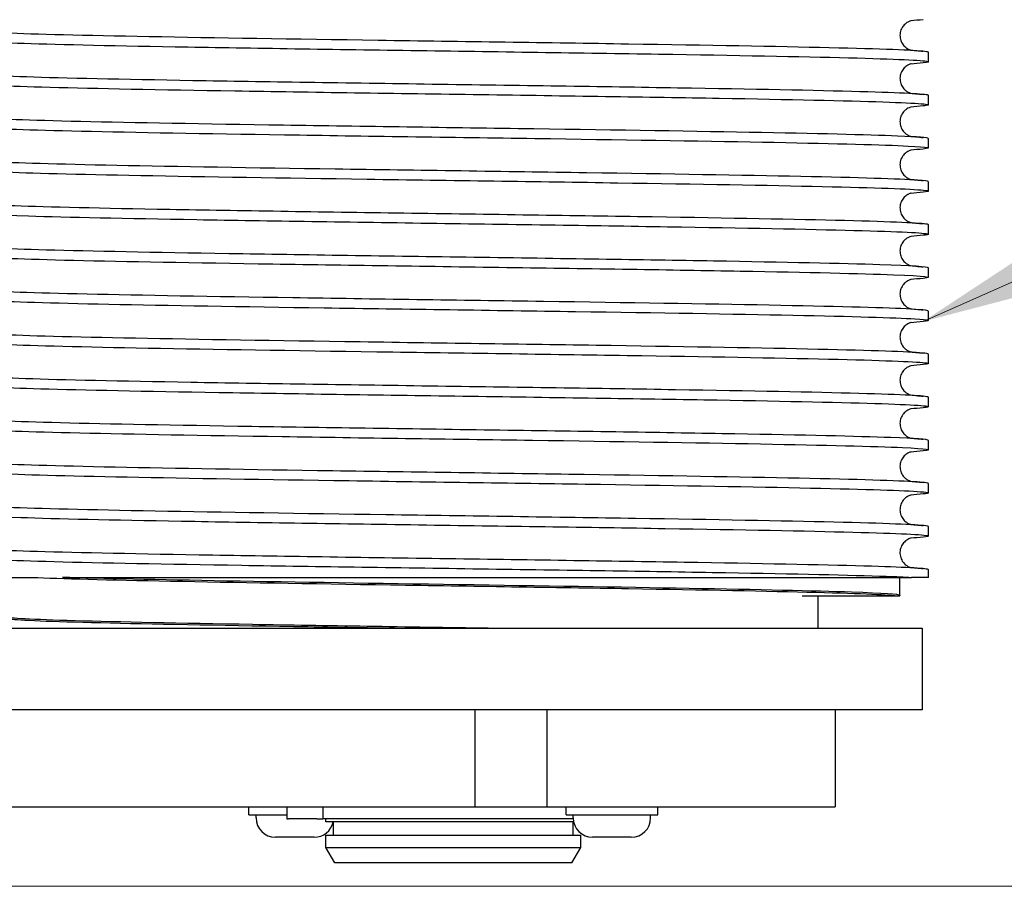
# Model space of a CAD drawing. Units: millimetres. Extents: x 171 to 2299, y 21 to 2996.
# Drawn here: x 622 to 718, y 397 to 482 of the extents above; entities that cross this region are included whole.
import ezdxf

# ---------------------------------------------------------------- set-up
doc = ezdxf.new("R2010")
doc.units = ezdxf.units.MM
doc.header["$LTSCALE"] = 11
for name, color, linetype, lineweight in [('Dimensions(Hillmar_metric)', 7, 'Continuous', 13), ('Symbols(Hillmar_metric)', 7, 'Continuous', 18), ('Visible Edges(Hillmar_metric)', 7, 'Continuous', 25)]:
    doc.layers.add(name, color=color, linetype=linetype, lineweight=lineweight)
doc.styles.add('Hillmar_metric_Dimensions', font='arial.ttf')
doc.dimstyles.new('DEFAULT-ISO-Method 1b-Hillmar_metric', dxfattribs={"dimscale": 11, "dimtxt": 2, "dimasz": 2.5, "dimexe": 1, "dimexo": 1, "dimgap": 0.25, "dimtad": 1, "dimtih": 1, "dimtoh": 1, "dimrnd": 1e-08, "dimdsep": 46, "dimtxsty": 'Hillmar_metric_Dimensions', "dimcen": 0.09, "dimdle": 8, "dimclrd": 7, "dimclre": 7, "dimclrt": 7, "dimazin": 2, "dimtfac": 0.75, "dimtmove": 0, "dimatfit": 3, "dimfxl": 1, "dimtolj": 1, "dimlwd": 9, "dimlwe": 9, "dimarcsym": 0})
doc.dimstyles.new('DEFAULT-ISO-Method 1b-Hillmar_metric$7', dxfattribs={"dimscale": 11, "dimtxt": 2, "dimasz": 2.5, "dimexe": 1, "dimexo": 1, "dimgap": 0.25, "dimtad": 1, "dimtih": 1, "dimtoh": 1, "dimrnd": 1e-08, "dimdsep": 46, "dimtxsty": 'Hillmar_metric_Dimensions', "dimcen": 0.09, "dimdle": 8, "dimclrd": 7, "dimclre": 7, "dimclrt": 7, "dimazin": 2, "dimtfac": 0.75, "dimtmove": 0, "dimatfit": 3, "dimfxl": 1, "dimtolj": 1, "dimlwd": 15, "dimlwe": 9, "dimarcsym": 0})

# ---------------------------------------------------------------- blocks, each defined once
blk = doc.blocks.new('*D25')
at = {"layer": 'Defpoints', "color": 0, "linetype": 'Continuous', "transparency": 16777216}
for p in [(639.442, 980.069), (351.033, 397.157), (874.353, 397.157)]:
    blk.add_point(p, dxfattribs=at)
at = {"layer": 'Dimensions(Hillmar_metric)', "color": 7, "linetype": 'Continuous', "lineweight": 9, "transparency": 16777216}
for p, q in [((628.442, 980.069), (340.033, 980.069)), ((351.033, 952.569), (351.033, 702.596)), ((351.033, 424.657), (351.033, 674.631)), ((863.353, 397.157), (340.033, 397.157))]:
    blk.add_line(p, q, dxfattribs=at)
at = {"layer": 'Dimensions(Hillmar_metric)', "color": 7, "linetype": 'Continuous', "transparency": 16777216}
for points in [[(346.45, 952.569), (355.616, 952.569), (351.033, 980.069)], [(346.45, 424.657), (355.616, 424.657), (351.033, 397.157)]]:
    blk.add_solid(points, dxfattribs=at)
at = {"layer": 'Dimensions(Hillmar_metric)', "color": 7, "linetype": 'Continuous', "lineweight": 13, "transparency": 16777216, "insert": (351.033, 688.613), "char_height": 22, "attachment_point": 5, "style": 'Hillmar_metric_Dimensions'}
blk.add_mtext('\\A1;800', dxfattribs=at)

msp = doc.modelspace()

# ---------------------------------------------------------------- linework, layer by layer
at = {"layer": 'Visible Edges(Hillmar_metric)'}
for p, q in [((710.9371, 478.0494), (710.9371, 478.9794)), ((710.9371, 473.8194), (710.9371, 474.7494)), ((710.9371, 469.5894), (710.9371, 470.5194)), ((710.9371, 465.3594), (710.9371, 466.2894)), ((710.9371, 461.1294), (710.9371, 462.0594)), ((710.9371, 456.8994), (710.9371, 457.8294)), ((710.9371, 452.6694), (710.9371, 453.5994)), ((710.9371, 448.4394), (710.9371, 449.3694)), ((710.9371, 444.2094), (710.9371, 445.1394)), ((710.9371, 439.9794), (710.9371, 440.9094)), ((710.9371, 435.7494), (710.9371, 436.6794)), ((710.9371, 431.5194), (710.9371, 432.4494)), ((710.9371, 427.4696), (710.9371, 428.2194)), ((708.1481, 425.6945), (708.1481, 427.4696)), ((710.9371, 427.4696), (709.2765, 427.4696)), ((698.547, 425.6446), (707.972, 425.6446)), ((700.0807, 425.6446), (700.0807, 422.4696)), ((707.972, 425.6446), (708.1471, 425.6446)), ((618.3281, 422.4696), (710.3281, 422.4696)), ((710.3281, 422.4696), (710.3281, 414.4696)), ((710.3281, 414.4696), (618.3281, 414.4696)), ((666.4494, 414.4696), (666.4494, 404.9699)), ((673.5205, 404.9699), (673.5205, 414.4696)), ((701.8048, 414.4696), (701.8048, 404.9699)), ((560.3834, 404.9699), (666.4494, 404.9699)), ((644.2718, 404.1699), (644.2718, 404.9699)), ((647.9898, 404.9699), (647.9898, 403.7699)), ((651.5116, 404.9699), (651.5116, 403.7699)), ((666.4494, 404.9699), (673.5205, 404.9699)), ((673.5205, 404.9699), (701.8048, 404.9699)), ((675.3845, 404.1699), (675.3845, 404.9699)), ((684.3845, 404.1699), (684.3845, 404.9699)), ((644.2718, 404.1699), (647.9898, 404.1699)), ((644.9718, 403.8699), (644.9718, 404.1699)), ((675.3845, 404.1699), (684.3845, 404.1699)), ((676.0845, 403.8699), (676.0845, 404.1699)), ((683.6845, 403.8699), (683.6845, 404.1699)), ((647.9898, 403.7699), (648.1542, 403.7699)), ((650.9336, 403.7699), (648.1542, 403.7699)), ((650.9336, 403.7699), (651.5116, 403.7699)), ((676.0871, 403.7699), (651.5116, 403.7699)), ((651.8281, 403.4696), (651.8281, 403.7699)), ((676.1271, 403.4696), (651.8281, 403.4696)), ((652.5781, 402.1696), (652.5781, 403.4696)), ((676.0781, 402.1696), (676.0781, 403.4696)), ((650.6718, 401.9699), (646.8718, 401.9699)), ((651.8281, 402.1696), (676.8281, 402.1696)), ((651.8281, 400.9696), (651.8281, 402.1696)), ((676.8281, 400.9696), (676.8281, 402.1696)), ((681.7845, 401.9699), (677.9845, 401.9699)), ((651.8281, 400.9696), (676.8281, 400.9696)), ((652.6942, 399.4696), (651.8281, 400.9696)), ((675.9621, 399.4696), (676.8281, 400.9696)), ((675.9621, 399.4696), (652.6942, 399.4696))]:
    msp.add_line(p, q, dxfattribs=at)
for centre, start, end in [((646.8718, 403.8699), 180, 270), ((677.9845, 403.8699), 180, 270), ((681.7845, 403.8699), 270, 0), ((650.6718, 403.8699), 270, 347.840016)]:
    msp.add_arc(centre, 1.9, start, end, dxfattribs=at)
for points in [[(710.4265, 482.1796), (710.0172, 482.1396), (709.6079, 482.0995), (709.1986, 482.0595)], [(708.9946, 479.2193), (709.4719, 479.1726), (709.9492, 479.1258), (710.4265, 479.0791)], [(710.4265, 477.9496), (710.0172, 477.9096), (709.6079, 477.8695), (709.1986, 477.8295)], [(708.9946, 474.9893), (709.4719, 474.9426), (709.9492, 474.8958), (710.4265, 474.8491)], [(710.4265, 473.7196), (710.0172, 473.6796), (709.6079, 473.6395), (709.1986, 473.5995)], [(708.9946, 470.7593), (709.4719, 470.7126), (709.9492, 470.6658), (710.4265, 470.6191)], [(710.4265, 469.4896), (710.0172, 469.4496), (709.6079, 469.4095), (709.1986, 469.3695)], [(708.9946, 466.5293), (709.4719, 466.4826), (709.9492, 466.4358), (710.4265, 466.3891)], [(710.4265, 465.2596), (710.0172, 465.2196), (709.6079, 465.1795), (709.1986, 465.1395)], [(708.9946, 462.2993), (709.4719, 462.2526), (709.9492, 462.2058), (710.4265, 462.1591)], [(710.4265, 461.0296), (710.0172, 460.9896), (709.6079, 460.9495), (709.1986, 460.9095)], [(708.9946, 458.0693), (709.4719, 458.0226), (709.9492, 457.9758), (710.4265, 457.9291)], [(710.4265, 456.7996), (710.0172, 456.7596), (709.6079, 456.7195), (709.1986, 456.6795)], [(708.9946, 453.8393), (709.4719, 453.7926), (709.9492, 453.7458), (710.4265, 453.6991)], [(710.4265, 452.5696), (710.0172, 452.5296), (709.6079, 452.4895), (709.1986, 452.4495)], [(708.9946, 449.6093), (709.4719, 449.5626), (709.9492, 449.5158), (710.4265, 449.4691)], [(710.4265, 448.3396), (710.0172, 448.2996), (709.6079, 448.2595), (709.1986, 448.2195)], [(708.9946, 445.3793), (709.4719, 445.3326), (709.9492, 445.2858), (710.4265, 445.2391)], [(710.4265, 444.1096), (710.0172, 444.0696), (709.6079, 444.0295), (709.1986, 443.9895)], [(708.9946, 441.1493), (709.4719, 441.1026), (709.9492, 441.0558), (710.4265, 441.0091)], [(710.4265, 439.8796), (710.0172, 439.8396), (709.6079, 439.7995), (709.1986, 439.7595)], [(708.9946, 436.9193), (709.4719, 436.8726), (709.9492, 436.8258), (710.4265, 436.7791)], [(710.4265, 435.6496), (710.0119, 435.6091), (709.5974, 435.5685), (709.1829, 435.5279)], [(708.9946, 432.6893), (709.4719, 432.6426), (709.9492, 432.5958), (710.4265, 432.5491)], [(710.4265, 431.4196), (710.0159, 431.3795), (709.6054, 431.3393), (709.1949, 431.2991)], [(708.9946, 428.4593), (709.4719, 428.4126), (709.9492, 428.3658), (710.4265, 428.3191)], [(708.1481, 425.6941), (708.1475, 425.6777), (708.1472, 425.6611), (708.1471, 425.6446)]]:
    msp.add_open_spline(points, degree=3, dxfattribs=at)
for points, knots in [([(710.9322, 478.9794), (710.9345, 479.0067), (710.8218, 479.0341), (710.5919, 479.0614), (709.5804, 479.1816), (706.3043, 479.3019), (701.2148, 479.4222), (696.1252, 479.5424), (689.236, 479.6627), (681.4954, 479.7829), (673.7548, 479.9032), (665.1839, 480.0235), (656.9626, 480.1437), (648.7413, 480.264), (640.8919, 480.3842), (634.495, 480.5045), (628.098, 480.6248), (623.171, 480.745), (620.392, 480.8653), (617.859, 480.9749), (617.1169, 481.0845), (618.2308, 481.1941)], [-136.397481, -136.397481, -136.397481, -136.397481, -136.2756908, -136.2756908, -136.2756908, -135.7397909, -135.7397909, -135.7397909, -135.2038911, -135.2038911, -135.2038911, -134.6679912, -134.6679912, -134.6679912, -134.1320913, -134.1320913, -134.1320913, -133.5961914, -133.5961914, -133.5961914, -133.1077219, -133.1077219, -133.1077219, -133.1077219]), ([(709.2447, 482.0698), (709.2447, 482.0698), (709.2239, 482.0703), (709.0782, 482.0192), (709.0136, 481.9952), (708.8633, 481.9129), (708.7949, 481.8705), (708.6238, 481.7363), (708.5156, 481.6299), (708.3319, 481.3702), (708.2544, 481.2143), (708.1587, 480.8833), (708.1389, 480.7043), (708.1619, 480.3559), (708.205, 480.1823), (708.3398, 479.8724), (708.4336, 479.7324), (708.6325, 479.5114), (708.7384, 479.4281), (708.9125, 479.3148), (708.983, 479.281), (709.0977, 479.2313), (709.139, 479.2179), (709.1821, 479.2047), (709.1932, 479.2015), (709.2025, 479.1989)], [0.33589866, 0.33589866, 0.33589866, 0.33589866, 0.49692353, 0.49692353, 0.5696034, 0.5696034, 0.61369149, 0.61369149, 0.67129369, 0.67129369, 0.72872466, 0.72872466, 0.78611214, 0.78611214, 0.84349956, 0.84349956, 0.90093467, 0.90093467, 0.95853869, 0.95853869, 1.01583255, 1.01583255, 1.08180972, 1.08180972, 1.11146432, 1.11146432, 1.11146432, 1.11146432]), ([(617.7243, 480.1644), (617.7319, 480.0725), (619.0395, 479.9806), (621.5722, 479.8887), (624.887, 479.7685), (630.2913, 479.6482), (637.0413, 479.5279), (643.7912, 479.4077), (651.8684, 479.2874), (660.161, 479.1672), (668.4536, 479.0469), (676.939, 478.9266), (684.4491, 478.8064), (691.9593, 478.6861), (698.4737, 478.5659), (703.0957, 478.4456), (707.7177, 478.3253), (710.4347, 478.2051), (710.8726, 478.0848), (711.0367, 478.0398), (710.8807, 477.9947), (710.4179, 477.9496)], [139.5390737, 139.5390737, 139.5390737, 139.5390737, 139.948545, 139.948545, 139.948545, 140.4844448, 140.4844448, 140.4844448, 141.0203447, 141.0203447, 141.0203447, 141.5562446, 141.5562446, 141.5562446, 142.0921445, 142.0921445, 142.0921445, 142.6280443, 142.6280443, 142.6280443, 142.8288329, 142.8288329, 142.8288329, 142.8288329]), ([(709.2447, 477.8398), (709.2447, 477.8398), (709.2239, 477.8403), (709.0782, 477.7892), (709.0136, 477.7652), (708.8633, 477.6829), (708.7949, 477.6405), (708.6238, 477.5063), (708.5156, 477.3999), (708.3319, 477.1402), (708.2544, 476.9843), (708.1587, 476.6533), (708.1389, 476.4743), (708.1619, 476.1259), (708.205, 475.9523), (708.3398, 475.6424), (708.4336, 475.5024), (708.6325, 475.2814), (708.7384, 475.1981), (708.9125, 475.0848), (708.983, 475.051), (709.0977, 475.0013), (709.139, 474.9879), (709.1821, 474.9747), (709.1932, 474.9715), (709.2025, 474.9689)], [0.33589866, 0.33589866, 0.33589866, 0.33589866, 0.49692353, 0.49692353, 0.5696034, 0.5696034, 0.61369149, 0.61369149, 0.67129369, 0.67129369, 0.72872466, 0.72872466, 0.78611214, 0.78611214, 0.84349956, 0.84349956, 0.90093467, 0.90093467, 0.95853869, 0.95853869, 1.01583255, 1.01583255, 1.08180972, 1.08180972, 1.11146432, 1.11146432, 1.11146432, 1.11146432]), ([(710.9368, 474.7494), (710.9327, 474.8639), (708.8733, 474.9783), (705.0041, 475.0928), (700.939, 475.213), (694.8873, 475.3333), (687.6819, 475.4536), (680.4765, 475.5738), (672.1371, 475.6941), (663.8117, 475.8144), (655.4863, 475.9346), (647.1975, 476.0549), (640.0863, 476.1751), (632.9751, 476.2954), (627.0609, 476.4157), (623.1579, 476.5359), (619.2548, 476.6562), (617.3734, 476.7764), (617.7728, 476.8967), (617.8474, 476.9192), (618.0018, 476.9417), (618.2333, 476.9641)], [-142.6806664, -142.6806664, -142.6806664, -142.6806664, -142.1705895, -142.1705895, -142.1705895, -141.6346896, -141.6346896, -141.6346896, -141.0987897, -141.0987897, -141.0987897, -140.5628898, -140.5628898, -140.5628898, -140.02699, -140.02699, -140.02699, -139.4910901, -139.4910901, -139.4910901, -139.3909072, -139.3909072, -139.3909072, -139.3909072]), ([(617.7194, 475.9344), (617.7192, 475.9296), (617.7226, 475.9249), (617.7296, 475.9201), (617.906, 475.7999), (620.3644, 475.6796), (624.7664, 475.5593), (629.1684, 475.4391), (635.5021, 475.3188), (642.8956, 475.1986), (650.289, 475.0783), (658.7221, 474.958), (667.034, 474.8378), (675.3459, 474.7175), (683.514, 474.5973), (690.4138, 474.477), (697.3136, 474.3567), (702.9265, 474.2365), (706.4796, 474.1162), (710.0328, 473.996), (711.5167, 473.8757), (710.727, 473.7554), (710.6486, 473.7435), (710.5479, 473.7316), (710.4252, 473.7196)], [145.822259, 145.822259, 145.822259, 145.822259, 145.8434436, 145.8434436, 145.8434436, 146.3793435, 146.3793435, 146.3793435, 146.9152434, 146.9152434, 146.9152434, 147.4511432, 147.4511432, 147.4511432, 147.9870431, 147.9870431, 147.9870431, 148.522943, 148.522943, 148.522943, 149.0588429, 149.0588429, 149.0588429, 149.1120182, 149.1120182, 149.1120182, 149.1120182]), ([(709.2447, 473.6098), (709.2447, 473.6098), (709.2239, 473.6103), (709.0782, 473.5592), (709.0136, 473.5352), (708.8633, 473.4529), (708.7949, 473.4105), (708.6238, 473.2763), (708.5156, 473.1699), (708.3319, 472.9102), (708.2544, 472.7543), (708.1587, 472.4233), (708.1389, 472.2443), (708.1619, 471.8959), (708.205, 471.7223), (708.3398, 471.4124), (708.4336, 471.2724), (708.6325, 471.0514), (708.7384, 470.9681), (708.9125, 470.8548), (708.983, 470.821), (709.0977, 470.7713), (709.139, 470.7579), (709.1821, 470.7447), (709.1932, 470.7415), (709.2025, 470.7389)], [0.33589866, 0.33589866, 0.33589866, 0.33589866, 0.49692353, 0.49692353, 0.5696034, 0.5696034, 0.61369149, 0.61369149, 0.67129369, 0.67129369, 0.72872466, 0.72872466, 0.78611214, 0.78611214, 0.84349956, 0.84349956, 0.90093467, 0.90093467, 0.95853869, 0.95853869, 1.01583255, 1.01583255, 1.08180972, 1.08180972, 1.11146432, 1.11146432, 1.11146432, 1.11146432]), ([(710.9295, 470.5194), (710.924, 470.6007), (709.9055, 470.6821), (707.9088, 470.7634), (704.9566, 470.8837), (699.8739, 471.0039), (693.3605, 471.1242), (686.847, 471.2445), (678.9205, 471.3647), (670.672, 471.485), (662.4236, 471.6052), (653.8756, 471.7255), (646.2049, 471.8458), (638.5342, 471.966), (631.7615, 472.0863), (626.8192, 472.2065), (621.8769, 472.3268), (618.7784, 472.4471), (617.9503, 472.5673), (617.5673, 472.6229), (617.6703, 472.6785), (618.2395, 472.7341)], [-148.9638517, -148.9638517, -148.9638517, -148.9638517, -148.601388, -148.601388, -148.601388, -148.0654881, -148.0654881, -148.0654881, -147.5295882, -147.5295882, -147.5295882, -146.9936884, -146.9936884, -146.9936884, -146.4577885, -146.4577885, -146.4577885, -145.9218886, -145.9218886, -145.9218886, -145.6740925, -145.6740925, -145.6740925, -145.6740925]), ([(617.7265, 471.7044), (617.7239, 471.6665), (617.941, 471.6286), (618.3816, 471.5908), (619.7803, 471.4705), (623.4275, 471.3502), (628.821, 471.23), (634.2146, 471.1097), (641.3399, 470.9894), (649.216, 470.8692), (657.0922, 470.7489), (665.6978, 470.6287), (673.8482, 470.5084), (681.9986, 470.3881), (689.6716, 470.2679), (695.8111, 470.1476), (701.9505, 470.0274), (706.5397, 469.9071), (708.9468, 469.7868), (710.9297, 469.6878), (711.4274, 469.5887), (710.4231, 469.4896)], [152.1054443, 152.1054443, 152.1054443, 152.1054443, 152.2742421, 152.2742421, 152.2742421, 152.810142, 152.810142, 152.810142, 153.3460419, 153.3460419, 153.3460419, 153.8819418, 153.8819418, 153.8819418, 154.4178417, 154.4178417, 154.4178417, 154.9537415, 154.9537415, 154.9537415, 155.3952035, 155.3952035, 155.3952035, 155.3952035]), ([(709.2447, 469.3798), (709.2447, 469.3798), (709.2239, 469.3803), (709.0782, 469.3292), (709.0136, 469.3052), (708.8633, 469.2229), (708.7949, 469.1805), (708.6238, 469.0463), (708.5156, 468.9399), (708.3319, 468.6802), (708.2544, 468.5243), (708.1587, 468.1933), (708.1389, 468.0143), (708.1619, 467.6659), (708.205, 467.4923), (708.3398, 467.1824), (708.4336, 467.0424), (708.6325, 466.8214), (708.7384, 466.7381), (708.9125, 466.6248), (708.983, 466.591), (709.0977, 466.5413), (709.139, 466.5279), (709.1821, 466.5147), (709.1932, 466.5115), (709.2025, 466.5089)], [0.33589866, 0.33589866, 0.33589866, 0.33589866, 0.49692353, 0.49692353, 0.5696034, 0.5696034, 0.61369149, 0.61369149, 0.67129369, 0.67129369, 0.72872466, 0.72872466, 0.78611214, 0.78611214, 0.84349956, 0.84349956, 0.90093467, 0.90093467, 0.95853869, 0.95853869, 1.01583255, 1.01583255, 1.08180972, 1.08180972, 1.11146432, 1.11146432, 1.11146432, 1.11146432]), ([(710.9279, 466.2894), (710.93, 466.3376), (710.5772, 466.3858), (709.8655, 466.434), (708.0904, 466.5543), (704.0874, 466.6746), (698.4076, 466.7948), (692.7277, 466.9151), (685.3865, 467.0353), (677.3944, 467.1556), (669.4023, 467.2759), (660.7812, 467.3961), (652.7177, 467.5164), (644.6542, 467.6366), (637.1704, 467.7569), (631.2963, 467.8772), (625.4223, 467.9974), (621.1741, 468.1177), (619.1365, 468.2379), (617.633, 468.3267), (617.3361, 468.4154), (618.2358, 468.5041)], [-155.247037, -155.247037, -155.247037, -155.247037, -155.0321865, -155.0321865, -155.0321865, -154.4962867, -154.4962867, -154.4962867, -153.9603868, -153.9603868, -153.9603868, -153.4244869, -153.4244869, -153.4244869, -152.888587, -152.888587, -152.888587, -152.3526871, -152.3526871, -152.3526871, -151.9572778, -151.9572778, -151.9572778, -151.9572778]), ([(617.7284, 467.4744), (617.7312, 467.4034), (618.5033, 467.3324), (620.0329, 467.2614), (622.6236, 467.1411), (627.3802, 467.0209), (633.648, 466.9006), (639.9158, 466.7803), (647.6777, 466.6601), (655.8652, 466.5398), (664.0527, 466.4196), (672.6436, 466.2993), (680.4553, 466.179), (688.2669, 466.0588), (695.2781, 465.9385), (700.5236, 465.8182), (705.7691, 465.698), (709.2348, 465.5777), (710.4434, 465.4575), (711.1061, 465.3915), (711.0893, 465.3256), (710.4168, 465.2596)], [158.3886296, 158.3886296, 158.3886296, 158.3886296, 158.7050407, 158.7050407, 158.7050407, 159.2409406, 159.2409406, 159.2409406, 159.7768404, 159.7768404, 159.7768404, 160.3127403, 160.3127403, 160.3127403, 160.8486402, 160.8486402, 160.8486402, 161.3845401, 161.3845401, 161.3845401, 161.6783888, 161.6783888, 161.6783888, 161.6783888]), ([(709.2447, 465.1498), (709.2447, 465.1498), (709.2239, 465.1503), (709.0782, 465.0992), (709.0136, 465.0752), (708.8633, 464.9929), (708.7949, 464.9505), (708.6238, 464.8163), (708.5156, 464.7099), (708.3319, 464.4502), (708.2544, 464.2943), (708.1587, 463.9633), (708.1389, 463.7843), (708.1619, 463.4359), (708.205, 463.2623), (708.3398, 462.9524), (708.4336, 462.8124), (708.6325, 462.5914), (708.7384, 462.5081), (708.9125, 462.3948), (708.983, 462.361), (709.0977, 462.3113), (709.139, 462.2979), (709.1821, 462.2847), (709.1932, 462.2815), (709.2025, 462.2789)], [0.33589866, 0.33589866, 0.33589866, 0.33589866, 0.49692353, 0.49692353, 0.5696034, 0.5696034, 0.61369149, 0.61369149, 0.67129369, 0.67129369, 0.72872466, 0.72872466, 0.78611214, 0.78611214, 0.84349956, 0.84349956, 0.90093467, 0.90093467, 0.95853869, 0.95853869, 1.01583255, 1.01583255, 1.08180972, 1.08180972, 1.11146432, 1.11146432, 1.11146432, 1.11146432]), ([(710.9352, 462.0594), (710.9363, 462.0745), (710.902, 462.0896), (710.8318, 462.1047), (710.2724, 462.2249), (707.4361, 462.3452), (702.7134, 462.4654), (697.9907, 462.5857), (691.3944, 462.706), (683.8326, 462.8262), (676.2707, 462.9465), (667.7638, 463.0667), (659.483, 463.187), (651.2022, 463.3073), (643.1699, 463.4275), (636.4919, 463.5478), (629.814, 463.668), (624.5084, 463.7883), (621.3056, 463.9086), (618.1028, 464.0288), (617.0115, 464.1491), (618.182, 464.2693), (618.1975, 464.2709), (618.2135, 464.2725), (618.2298, 464.2741)], [-161.5302223, -161.5302223, -161.5302223, -161.5302223, -161.4629851, -161.4629851, -161.4629851, -160.9270852, -160.9270852, -160.9270852, -160.3911853, -160.3911853, -160.3911853, -159.8552854, -159.8552854, -159.8552854, -159.3193856, -159.3193856, -159.3193856, -158.7834857, -158.7834857, -158.7834857, -158.2475858, -158.2475858, -158.2475858, -158.2404631, -158.2404631, -158.2404631, -158.2404631]), ([(617.7213, 463.2444), (617.729, 463.1403), (619.4211, 463.0361), (622.6476, 462.932), (626.3739, 462.8117), (632.1365, 462.6915), (639.1422, 462.5712), (646.1479, 462.451), (654.3776, 462.3307), (662.6984, 462.2104), (671.0193, 462.0902), (679.4086, 461.9699), (686.7116, 461.8497), (694.0146, 461.7294), (700.2114, 461.6091), (704.4489, 461.4889), (708.6864, 461.3686), (710.9531, 461.2484), (710.937, 461.1281), (710.9327, 461.0953), (710.7583, 461.0625), (710.4204, 461.0296)], [164.6718149, 164.6718149, 164.6718149, 164.6718149, 165.1358392, 165.1358392, 165.1358392, 165.6717391, 165.6717391, 165.6717391, 166.207639, 166.207639, 166.207639, 166.7435388, 166.7435388, 166.7435388, 167.2794387, 167.2794387, 167.2794387, 167.8153386, 167.8153386, 167.8153386, 167.9615741, 167.9615741, 167.9615741, 167.9615741]), ([(709.2447, 460.9198), (709.2447, 460.9198), (709.2239, 460.9203), (709.0782, 460.8692), (709.0136, 460.8452), (708.8633, 460.7629), (708.7949, 460.7205), (708.6238, 460.5863), (708.5156, 460.4799), (708.3319, 460.2202), (708.2544, 460.0643), (708.1587, 459.7333), (708.1389, 459.5543), (708.1619, 459.2059), (708.205, 459.0323), (708.3398, 458.7224), (708.4336, 458.5824), (708.6325, 458.3614), (708.7384, 458.2781), (708.9125, 458.1648), (708.983, 458.131), (709.0977, 458.0813), (709.139, 458.0679), (709.1821, 458.0547), (709.1932, 458.0515), (709.2025, 458.0489)], [0.33589866, 0.33589866, 0.33589866, 0.33589866, 0.49692353, 0.49692353, 0.5696034, 0.5696034, 0.61369149, 0.61369149, 0.67129369, 0.67129369, 0.72872466, 0.72872466, 0.78611214, 0.78611214, 0.84349956, 0.84349956, 0.90093467, 0.90093467, 0.95853869, 0.95853869, 1.01583255, 1.01583255, 1.08180972, 1.08180972, 1.11146432, 1.11146432, 1.11146432, 1.11146432]), ([(710.9346, 457.8294), (710.9266, 457.9316), (709.2979, 458.0338), (706.1844, 458.1361), (702.5216, 458.2563), (696.8137, 458.3766), (689.8465, 458.4968), (682.8793, 458.6171), (674.6718, 458.7374), (666.3537, 458.8576), (658.0357, 458.9779), (649.6297, 459.0981), (642.293, 459.2184), (634.9563, 459.3387), (628.7088, 459.4589), (624.4105, 459.5792), (620.1122, 459.6994), (617.7748, 459.8197), (617.7201, 459.94), (617.7043, 459.9747), (617.8789, 460.0094), (618.2363, 460.0441)], [-167.8134076, -167.8134076, -167.8134076, -167.8134076, -167.3578837, -167.3578837, -167.3578837, -166.8219838, -166.8219838, -166.8219838, -166.286084, -166.286084, -166.286084, -165.7501841, -165.7501841, -165.7501841, -165.2142842, -165.2142842, -165.2142842, -164.6783843, -164.6783843, -164.6783843, -164.5236484, -164.5236484, -164.5236484, -164.5236484]), ([(617.7214, 459.0144), (617.7202, 458.9974), (617.7637, 458.9804), (617.8527, 458.9634), (618.4827, 458.8431), (621.3881, 458.7229), (626.1689, 458.6026), (630.9497, 458.4824), (637.593, 458.3621), (645.1842, 458.2418), (652.7754, 458.1216), (661.294, 458.0013), (669.5671, 457.8811), (677.8403, 457.7608), (685.8456, 457.6405), (692.4811, 457.5203), (699.1166, 457.4), (704.3642, 457.2798), (707.5015, 457.1595), (710.6308, 457.0395), (711.6521, 456.9196), (710.4265, 456.7996)], [170.9550002, 170.9550002, 170.9550002, 170.9550002, 171.0307379, 171.0307379, 171.0307379, 171.5666377, 171.5666377, 171.5666377, 172.1025376, 172.1025376, 172.1025376, 172.6384375, 172.6384375, 172.6384375, 173.1743374, 173.1743374, 173.1743374, 173.7102373, 173.7102373, 173.7102373, 174.2447594, 174.2447594, 174.2447594, 174.2447594]), ([(709.2447, 456.6898), (709.2447, 456.6898), (709.2239, 456.6903), (709.0782, 456.6392), (709.0136, 456.6152), (708.8633, 456.5329), (708.7949, 456.4905), (708.6238, 456.3563), (708.5156, 456.2499), (708.3319, 455.9902), (708.2544, 455.8343), (708.1587, 455.5033), (708.1389, 455.3243), (708.1619, 454.9759), (708.205, 454.8023), (708.3398, 454.4924), (708.4336, 454.3524), (708.6325, 454.1314), (708.7384, 454.0481), (708.9125, 453.9348), (708.983, 453.901), (709.0977, 453.8513), (709.139, 453.8379), (709.1821, 453.8247), (709.1932, 453.8215), (709.2025, 453.8189)], [0.33589866, 0.33589866, 0.33589866, 0.33589866, 0.49692353, 0.49692353, 0.5696034, 0.5696034, 0.61369149, 0.61369149, 0.67129369, 0.67129369, 0.72872466, 0.72872466, 0.78611214, 0.78611214, 0.84349956, 0.84349956, 0.90093467, 0.90093467, 0.95853869, 0.95853869, 1.01583255, 1.01583255, 1.08180972, 1.08180972, 1.11146432, 1.11146432, 1.11146432, 1.11146432]), ([(710.9276, 453.5994), (710.9254, 453.6685), (710.1949, 453.7376), (708.7451, 453.8067), (706.2217, 453.9269), (701.5264, 454.0472), (695.3054, 454.1675), (689.0845, 454.2877), (681.3547, 454.408), (673.1804, 454.5282), (665.006, 454.6485), (656.4091, 454.7688), (648.5733, 454.889), (640.7374, 455.0093), (633.6839, 455.1295), (628.3836, 455.2498), (623.0833, 455.3701), (619.5507, 455.4903), (618.272, 455.6106), (617.5506, 455.6784), (617.5478, 455.7463), (618.2394, 455.8141)], [-174.0965929, -174.0965929, -174.0965929, -174.0965929, -173.7886823, -173.7886823, -173.7886823, -173.2527824, -173.2527824, -173.2527824, -172.7168825, -172.7168825, -172.7168825, -172.1809826, -172.1809826, -172.1809826, -171.6450827, -171.6450827, -171.6450827, -171.1091829, -171.1091829, -171.1091829, -170.8068337, -170.8068337, -170.8068337, -170.8068337]), ([(617.7285, 454.7844), (617.7268, 454.7343), (618.1083, 454.6841), (618.8769, 454.634), (620.721, 454.5138), (624.7888, 454.3935), (630.5202, 454.2732), (636.2516, 454.153), (643.631, 454.0327), (651.6426, 453.9125), (659.6542, 453.7922), (668.2763, 453.6719), (676.3218, 453.5517), (684.3674, 453.4314), (691.8146, 453.3112), (697.6382, 453.1909), (703.4619, 453.0706), (707.6462, 452.9504), (709.6151, 452.8301), (711.0366, 452.7433), (711.3006, 452.6565), (710.42, 452.5696)], [177.2381855, 177.2381855, 177.2381855, 177.2381855, 177.4615364, 177.4615364, 177.4615364, 177.9974363, 177.9974363, 177.9974363, 178.5333362, 178.5333362, 178.5333362, 179.069236, 179.069236, 179.069236, 179.6051359, 179.6051359, 179.6051359, 180.1410358, 180.1410358, 180.1410358, 180.5279447, 180.5279447, 180.5279447, 180.5279447]), ([(709.2447, 452.4598), (709.2447, 452.4598), (709.2239, 452.4603), (709.0782, 452.4092), (709.0136, 452.3852), (708.8633, 452.3029), (708.7949, 452.2605), (708.6238, 452.1263), (708.5156, 452.0199), (708.3319, 451.7602), (708.2544, 451.6043), (708.1587, 451.2733), (708.1389, 451.0943), (708.1619, 450.7459), (708.205, 450.5723), (708.3398, 450.2624), (708.4336, 450.1224), (708.6325, 449.9014), (708.7384, 449.8181), (708.9125, 449.7048), (708.983, 449.671), (709.0977, 449.6213), (709.139, 449.6079), (709.1821, 449.5947), (709.1932, 449.5915), (709.2025, 449.5889)], [0.33589866, 0.33589866, 0.33589866, 0.33589866, 0.49692353, 0.49692353, 0.5696034, 0.5696034, 0.61369149, 0.61369149, 0.67129369, 0.67129369, 0.72872466, 0.72872466, 0.78611214, 0.78611214, 0.84349956, 0.84349956, 0.90093467, 0.90093467, 0.95853869, 0.95853869, 1.01583255, 1.01583255, 1.08180972, 1.08180972, 1.11146432, 1.11146432, 1.11146432, 1.11146432]), ([(710.9301, 449.3694), (710.9328, 449.4054), (710.7371, 449.4413), (710.3396, 449.4773), (709.0107, 449.5976), (705.43, 449.7178), (700.0906, 449.8381), (694.7511, 449.9583), (687.6674, 450.0786), (679.8145, 450.1989), (671.9616, 450.3191), (663.3608, 450.4394), (655.1963, 450.5597), (647.0317, 450.6799), (639.3255, 450.8002), (633.1385, 450.9204), (626.9514, 451.0407), (622.3004, 451.161), (619.8257, 451.2812), (617.7478, 451.3822), (617.2088, 451.4832), (618.2327, 451.5841)], [-180.3797782, -180.3797782, -180.3797782, -180.3797782, -180.2194808, -180.2194808, -180.2194808, -179.6835809, -179.6835809, -179.6835809, -179.147681, -179.147681, -179.147681, -178.6117812, -178.6117812, -178.6117812, -178.0758813, -178.0758813, -178.0758813, -177.5399814, -177.5399814, -177.5399814, -177.090019, -177.090019, -177.090019, -177.090019]), ([(617.7263, 450.5544), (617.7323, 450.4711), (618.8002, 450.3879), (620.8896, 450.3046), (623.9078, 450.1844), (629.0495, 450.0641), (635.6068, 449.9439), (642.1641, 449.8236), (650.1192, 449.7033), (658.377, 449.5831), (666.6347, 449.4628), (675.1728, 449.3426), (682.8157, 449.2223), (690.4586, 449.102), (697.1857, 448.9818), (702.0709, 448.8615), (706.9561, 448.7413), (709.986, 448.621), (710.7437, 448.5007), (711.0821, 448.447), (710.9669, 448.3933), (710.4169, 448.3396)], [183.5213708, 183.5213708, 183.5213708, 183.5213708, 183.8923349, 183.8923349, 183.8923349, 184.4282348, 184.4282348, 184.4282348, 184.9641347, 184.9641347, 184.9641347, 185.5000346, 185.5000346, 185.5000346, 186.0359344, 186.0359344, 186.0359344, 186.5718343, 186.5718343, 186.5718343, 186.81113, 186.81113, 186.81113, 186.81113]), ([(710.937, 445.1394), (710.9371, 445.1422), (710.9359, 445.1451), (710.9334, 445.1479), (710.8278, 445.2682), (708.4397, 445.3885), (704.0979, 445.5087), (699.7561, 445.629), (693.4724, 445.7492), (686.1117, 445.8695), (678.7511, 445.9898), (670.3335, 446.11), (662.0179, 446.2303), (653.7022, 446.3505), (645.5109, 446.4708), (638.5717, 446.5911), (631.6326, 446.7113), (625.9643, 446.8316), (622.3472, 446.9518), (618.7302, 447.0721), (617.1741, 447.1924), (617.8934, 447.3126), (617.9761, 447.3265), (618.089, 447.3403), (618.2314, 447.3541)], [-186.6629635, -186.6629635, -186.6629635, -186.6629635, -186.6502793, -186.6502793, -186.6502793, -186.1143794, -186.1143794, -186.1143794, -185.5784796, -185.5784796, -185.5784796, -185.0425797, -185.0425797, -185.0425797, -184.5066798, -184.5066798, -184.5066798, -183.9707799, -183.9707799, -183.9707799, -183.4348801, -183.4348801, -183.4348801, -183.3732043, -183.3732043, -183.3732043, -183.3732043]), ([(709.2447, 448.2298), (709.2447, 448.2298), (709.2239, 448.2303), (709.0782, 448.1792), (709.0136, 448.1552), (708.8633, 448.0729), (708.7949, 448.0305), (708.6238, 447.8963), (708.5156, 447.7899), (708.3319, 447.5302), (708.2544, 447.3743), (708.1587, 447.0433), (708.1389, 446.8643), (708.1619, 446.5159), (708.205, 446.3423), (708.3398, 446.0324), (708.4336, 445.8924), (708.6325, 445.6714), (708.7384, 445.5881), (708.9125, 445.4748), (708.983, 445.441), (709.0977, 445.3913), (709.139, 445.3779), (709.1821, 445.3647), (709.1932, 445.3615), (709.2025, 445.3589)], [0.33589866, 0.33589866, 0.33589866, 0.33589866, 0.49692353, 0.49692353, 0.5696034, 0.5696034, 0.61369149, 0.61369149, 0.67129369, 0.67129369, 0.72872466, 0.72872466, 0.78611214, 0.78611214, 0.84349956, 0.84349956, 0.90093467, 0.90093467, 0.95853869, 0.95853869, 1.01583255, 1.01583255, 1.08180972, 1.08180972, 1.11146432, 1.11146432, 1.11146432, 1.11146432]), ([(617.7193, 446.3244), (617.7222, 446.208), (619.8537, 446.0916), (623.847, 445.9753), (627.9737, 445.855), (634.0775, 445.7348), (641.3181, 445.6145), (648.5587, 445.4942), (656.9164, 445.374), (665.2407, 445.2537), (673.565, 445.1334), (681.8334, 445.0132), (688.9075, 444.8929), (695.9816, 444.7727), (701.8422, 444.6524), (705.6826, 444.5321), (709.5231, 444.4119), (711.3328, 444.2916), (710.8628, 444.1714), (710.7824, 444.1508), (710.6353, 444.1302), (710.4234, 444.1096)], [189.8045562, 189.8045562, 189.8045562, 189.8045562, 190.3231335, 190.3231335, 190.3231335, 190.8590333, 190.8590333, 190.8590333, 191.3949332, 191.3949332, 191.3949332, 191.9308331, 191.9308331, 191.9308331, 192.466733, 192.466733, 192.466733, 193.0026328, 193.0026328, 193.0026328, 193.0943153, 193.0943153, 193.0943153, 193.0943153]), ([(709.2447, 443.9998), (709.2447, 443.9998), (709.2239, 444.0003), (709.0782, 443.9492), (709.0136, 443.9252), (708.8633, 443.8429), (708.7949, 443.8005), (708.6238, 443.6663), (708.5156, 443.5599), (708.3319, 443.3002), (708.2544, 443.1443), (708.1587, 442.8133), (708.1389, 442.6343), (708.1619, 442.2859), (708.205, 442.1123), (708.3398, 441.8024), (708.4336, 441.6624), (708.6325, 441.4414), (708.7384, 441.3581), (708.9125, 441.2448), (708.983, 441.211), (709.0977, 441.1613), (709.139, 441.1479), (709.1821, 441.1347), (709.1932, 441.1315), (709.2025, 441.1289)], [0.33589866, 0.33589866, 0.33589866, 0.33589866, 0.49692353, 0.49692353, 0.5696034, 0.5696034, 0.61369149, 0.61369149, 0.67129369, 0.67129369, 0.72872466, 0.72872466, 0.78611214, 0.78611214, 0.84349956, 0.84349956, 0.90093467, 0.90093467, 0.95853869, 0.95853869, 1.01583255, 1.01583255, 1.08180972, 1.08180972, 1.11146432, 1.11146432, 1.11146432, 1.11146432]), ([(710.9315, 440.9094), (710.9241, 440.9994), (709.6717, 441.0894), (707.2402, 441.1793), (703.9905, 441.2996), (698.6435, 441.4199), (691.9352, 441.5401), (685.2269, 441.6604), (677.1756, 441.7806), (668.8897, 441.9009), (660.6037, 442.0212), (652.1056, 442.1414), (644.5652, 442.2617), (637.0248, 442.3819), (630.4626, 442.5022), (625.7819, 442.6225), (621.1012, 442.7427), (618.3147, 442.863), (617.8062, 442.9832), (617.6075, 443.0302), (617.7565, 443.0772), (618.2387, 443.1241)], [-192.9461488, -192.9461488, -192.9461488, -192.9461488, -192.545178, -192.545178, -192.545178, -192.0092781, -192.0092781, -192.0092781, -191.4733782, -191.4733782, -191.4733782, -190.9374783, -190.9374783, -190.9374783, -190.4015785, -190.4015785, -190.4015785, -189.8656786, -189.8656786, -189.8656786, -189.6563896, -189.6563896, -189.6563896, -189.6563896]), ([(617.7245, 442.0944), (617.7221, 442.0652), (617.8512, 442.0359), (618.1142, 442.0067), (619.1959, 441.8864), (622.5396, 441.7662), (627.685, 441.6459), (632.8304, 441.5256), (639.7635, 441.4054), (647.5298, 441.2851), (655.2962, 441.1649), (663.8748, 441.0446), (672.0846, 440.9243), (680.2944, 440.8041), (688.1132, 440.6838), (694.4646, 440.5636), (700.816, 440.4433), (705.6828, 440.323), (708.3949, 440.2028), (710.824, 440.0951), (711.5189, 439.9874), (710.4251, 439.8796)], [196.0877415, 196.0877415, 196.0877415, 196.0877415, 196.2180321, 196.2180321, 196.2180321, 196.753932, 196.753932, 196.753932, 197.2898319, 197.2898319, 197.2898319, 197.8257317, 197.8257317, 197.8257317, 198.3616316, 198.3616316, 198.3616316, 198.8975315, 198.8975315, 198.8975315, 199.3775006, 199.3775006, 199.3775006, 199.3775006]), ([(709.2447, 439.7698), (709.2447, 439.7698), (709.2239, 439.7703), (709.0782, 439.7192), (709.0136, 439.6952), (708.8633, 439.6129), (708.7949, 439.5705), (708.6238, 439.4363), (708.5156, 439.3299), (708.3319, 439.0702), (708.2544, 438.9143), (708.1587, 438.5833), (708.1389, 438.4043), (708.1619, 438.0559), (708.205, 437.8823), (708.3398, 437.5724), (708.4336, 437.4324), (708.6325, 437.2114), (708.7384, 437.1281), (708.9125, 437.0148), (708.983, 436.981), (709.0977, 436.9313), (709.139, 436.9179), (709.1821, 436.9047), (709.1932, 436.9015), (709.2025, 436.8989)], [0.33589866, 0.33589866, 0.33589866, 0.33589866, 0.49692353, 0.49692353, 0.5696034, 0.5696034, 0.61369149, 0.61369149, 0.67129369, 0.67129369, 0.72872466, 0.72872466, 0.78611214, 0.78611214, 0.84349956, 0.84349956, 0.90093467, 0.90093467, 0.95853869, 0.95853869, 1.01583255, 1.01583255, 1.08180972, 1.08180972, 1.11146432, 1.11146432, 1.11146432, 1.11146432]), ([(710.9272, 436.6794), (710.9279, 436.7362), (710.4358, 436.7931), (709.4492, 436.85), (707.3623, 436.9702), (703.0682, 437.0905), (697.1582, 437.2107), (691.2482, 437.331), (683.7383, 437.4513), (675.6623, 437.5715), (667.5863, 437.6918), (658.9662, 437.812), (650.9885, 437.9323), (643.0109, 438.0526), (635.6974, 438.1728), (630.0549, 438.2931), (624.4124, 438.4133), (620.4562, 438.5336), (618.7308, 438.6539), (617.5818, 438.734), (617.4243, 438.814), (618.2377, 438.8941)], [-199.2293341, -199.2293341, -199.2293341, -199.2293341, -198.9759765, -198.9759765, -198.9759765, -198.4400766, -198.4400766, -198.4400766, -197.9041768, -197.9041768, -197.9041768, -197.3682769, -197.3682769, -197.3682769, -196.832377, -196.832377, -196.832377, -196.2964771, -196.2964771, -196.2964771, -195.9395749, -195.9395749, -195.9395749, -195.9395749]), ([(617.7291, 437.8644), (617.7296, 437.802), (618.3229, 437.7397), (619.5074, 437.6773), (621.7915, 437.557), (626.2678, 437.4368), (632.3199, 437.3165), (638.3721, 437.1963), (645.9837, 437.076), (654.107, 436.9557), (662.2302, 436.8355), (670.8431, 436.7152), (678.7598, 436.595), (686.6766, 436.4747), (693.8758, 436.3544), (699.3663, 436.2342), (704.8568, 436.1139), (708.6238, 435.9937), (710.1487, 435.8734), (711.0944, 435.7988), (711.1762, 435.7242), (710.4176, 435.6496)], [202.3709268, 202.3709268, 202.3709268, 202.3709268, 202.6488306, 202.6488306, 202.6488306, 203.1847305, 203.1847305, 203.1847305, 203.7206304, 203.7206304, 203.7206304, 204.2565303, 204.2565303, 204.2565303, 204.7924302, 204.7924302, 204.7924302, 205.32833, 205.32833, 205.32833, 205.6606859, 205.6606859, 205.6606859, 205.6606859]), ([(709.2447, 435.5398), (709.2447, 435.5398), (709.2208, 435.5517), (708.9851, 435.4485), (708.9262, 435.4201), (708.8055, 435.3455), (708.7499, 435.3071), (708.5932, 435.1776), (708.4859, 435.0654), (708.3081, 434.7965), (708.2356, 434.6371), (708.1508, 434.302), (708.1373, 434.1222), (708.1721, 433.7751), (708.221, 433.6036), (708.3651, 433.3004), (708.4623, 433.1652), (708.6629, 432.9548), (708.7669, 432.8775), (708.9346, 432.7731), (709.0012, 432.7425), (709.1125, 432.6958), (709.1523, 432.6836), (709.1889, 432.6728), (709.1964, 432.6707), (709.203, 432.6689)], [0.33593778, 0.33593778, 0.33593778, 0.33593778, 0.53592777, 0.53592777, 0.58508328, 0.58508328, 0.61906951, 0.61906951, 0.67666028, 0.67666028, 0.73408095, 0.73408095, 0.79146804, 0.79146804, 0.84885618, 0.84885618, 0.90630435, 0.90630435, 0.96391174, 0.96391174, 1.02115073, 1.02115073, 1.09056803, 1.09056803, 1.11179108, 1.11179108, 1.11179108, 1.11179108]), ([(710.9332, 432.4494), (710.9352, 432.4731), (710.8502, 432.4969), (710.6768, 432.5206), (709.798, 432.6408), (706.6504, 432.7611), (701.6672, 432.8814), (696.684, 433.0016), (689.8788, 433.1219), (682.1884, 433.2421), (674.4981, 433.3624), (665.9433, 433.4827), (657.702, 433.6029), (649.4606, 433.7232), (641.555, 433.8434), (635.0734, 433.9637), (628.5918, 434.084), (623.5518, 434.2042), (620.6473, 434.3245), (617.9128, 434.4377), (617.078, 434.5509), (618.2303, 434.6641)], [-205.5125194, -205.5125194, -205.5125194, -205.5125194, -205.406775, -205.406775, -205.406775, -204.8708752, -204.8708752, -204.8708752, -204.3349753, -204.3349753, -204.3349753, -203.7990754, -203.7990754, -203.7990754, -203.2631755, -203.2631755, -203.2631755, -202.7272757, -202.7272757, -202.7272757, -202.2227602, -202.2227602, -202.2227602, -202.2227602]), ([(617.7234, 433.6344), (617.7314, 433.5389), (619.1465, 433.4434), (621.8755, 433.3479), (625.3123, 433.2277), (630.8238, 433.1074), (637.6511, 432.9871), (644.4783, 432.8669), (652.603, 432.7466), (660.9064, 432.6264), (669.2099, 432.5061), (677.6696, 432.3858), (685.1211, 432.2656), (692.5726, 432.1453), (698.9956, 432.0251), (703.5059, 431.9048), (708.0162, 431.7845), (710.6015, 431.6643), (710.906, 431.544), (711.0109, 431.5026), (710.8447, 431.4611), (710.4185, 431.4196)], [208.6541121, 208.6541121, 208.6541121, 208.6541121, 209.0796292, 209.0796292, 209.0796292, 209.6155291, 209.6155291, 209.6155291, 210.1514289, 210.1514289, 210.1514289, 210.6873288, 210.6873288, 210.6873288, 211.2232287, 211.2232287, 211.2232287, 211.7591286, 211.7591286, 211.7591286, 211.9438713, 211.9438713, 211.9438713, 211.9438713]), ([(709.2447, 431.3098), (709.2447, 431.3098), (709.2223, 431.3127), (709.053, 431.2489), (708.9959, 431.2256), (708.8666, 431.1547), (708.8031, 431.1156), (708.638, 430.9891), (708.5296, 430.8854), (708.3433, 430.6301), (708.2637, 430.4759), (708.1629, 430.147), (708.1403, 429.9684), (708.1577, 429.6196), (708.1981, 429.4452), (708.3285, 429.1323), (708.4206, 428.9903), (708.6183, 428.7643), (708.725, 428.6782), (708.9018, 428.5605), (708.9741, 428.5252), (709.0905, 428.474), (709.1326, 428.4601), (709.1789, 428.4456), (709.1919, 428.4418), (709.2024, 428.4389)], [0.33593561, 0.33593561, 0.33593561, 0.33593561, 0.51063096, 0.51063096, 0.56962925, 0.56962925, 0.61108999, 0.61108999, 0.66869563, 0.66869563, 0.72613206, 0.72613206, 0.78351979, 0.78351979, 0.84090699, 0.84090699, 0.89833672, 0.89833672, 0.955937, 0.955937, 1.01325641, 1.01325641, 1.07775944, 1.07775944, 1.11127921, 1.11127921, 1.11127921, 1.11127921]), ([(710.9363, 428.2194), (710.9305, 428.3303), (709.0036, 428.4411), (705.364, 428.552), (701.416, 428.6722), (695.4636, 428.7925), (688.3261, 428.9128), (681.1886, 429.033), (672.8854, 429.1533), (664.5596, 429.2735), (656.2337, 429.3938), (647.9079, 429.5141), (640.7282, 429.6343), (633.5484, 429.7546), (627.5343, 429.8749), (623.5137, 429.9951), (619.4932, 430.1154), (617.477, 430.2356), (617.7429, 430.3559), (617.8006, 430.382), (617.9655, 430.4081), (618.2342, 430.4341)], [-211.7957047, -211.7957047, -211.7957047, -211.7957047, -211.3016737, -211.3016737, -211.3016737, -210.7657738, -210.7657738, -210.7657738, -210.2298739, -210.2298739, -210.2298739, -209.6939741, -209.6939741, -209.6939741, -209.1580742, -209.1580742, -209.1580742, -208.6221743, -208.6221743, -208.6221743, -208.5059456, -208.5059456, -208.5059456, -208.5059456]), ([(617.7198, 429.4044), (617.7194, 429.396), (617.7299, 429.3877), (617.7514, 429.3793), (618.0613, 429.2591), (620.652, 429.1388), (625.1669, 429.0185), (629.6817, 428.8983), (636.1085, 428.778), (643.5624, 428.6578), (651.0163, 428.5375), (659.4772, 428.4172), (667.7803, 428.297), (676.0833, 428.1767), (684.206, 428.0565), (691.0302, 427.9362), (697.8544, 427.8159), (703.3615, 427.6957), (706.7934, 427.5754), (707.7996, 427.5402), (708.6307, 427.5049), (709.2765, 427.4696)], [214.9372974, 214.9372974, 214.9372974, 214.9372974, 214.9745278, 214.9745278, 214.9745278, 215.5104277, 215.5104277, 215.5104277, 216.0463276, 216.0463276, 216.0463276, 216.5822275, 216.5822275, 216.5822275, 217.1181273, 217.1181273, 217.1181273, 217.6540272, 217.6540272, 217.6540272, 217.8111491, 217.8111491, 217.8111491, 217.8111491]), ([(620.482, 427.4696), (620.482, 427.4696), (620.7165, 427.4696), (621.6132, 427.4696), (622.2315, 427.4696), (623.0324, 427.4696)], [-5.83855766, -5.83855766, -5.83855766, -5.83855766, -5.43271221, -5.43271221, -5.06343024, -5.06343024, -5.06343024, -5.06343024]), ([(623.0324, 427.4696), (625.6915, 427.3475), (630.4342, 427.2254), (636.5879, 427.1033), (642.7416, 426.9811), (650.2886, 426.859), (658.1588, 426.7369), (666.0291, 426.6147), (674.1998, 426.4926), (681.5124, 426.3705), (688.8251, 426.2483), (695.2585, 426.1262), (699.9006, 426.0041), (704.4546, 425.8843), (707.2736, 425.7645), (707.972, 425.6446)], [215.0747778, 215.0747778, 215.0747778, 215.0747778, 215.6190085, 215.6190085, 215.6190085, 216.1632392, 216.1632392, 216.1632392, 216.7074698, 216.7074698, 216.7074698, 217.2517005, 217.2517005, 217.2517005, 217.7856084, 217.7856084, 217.7856084, 217.7856084]), ([(708.146, 425.6941), (708.1421, 425.7998), (706.5084, 425.9054), (703.3938, 426.011), (699.7926, 426.1332), (694.2219, 426.2553), (687.4717, 426.3774), (680.7215, 426.4996), (672.8111, 426.6217), (664.8623, 426.7438), (656.9135, 426.8659), (648.9492, 426.9881), (642.0986, 427.1102), (635.3779, 427.23), (629.7468, 427.3498), (625.9748, 427.4696)], [-217.8758493, -217.8758493, -217.8758493, -217.8758493, -217.4051479, -217.4051479, -217.4051479, -216.8609172, -216.8609172, -216.8609172, -216.3166866, -216.3166866, -216.3166866, -215.7724559, -215.7724559, -215.7724559, -215.238548, -215.238548, -215.238548, -215.238548]), ([(625.9748, 427.4696), (626.4304, 427.4696), (626.913, 427.4696), (630.5709, 427.4696), (634.6682, 427.4696), (644.2899, 427.4696), (649.7195, 427.4696), (661.194, 427.4696), (667.1236, 427.4696), (678.6687, 427.4696), (684.1616, 427.4696), (692.4883, 427.4696), (696.5793, 427.4696), (702.6687, 427.4696), (703.9644, 427.4696), (704.593, 427.4696)], [-4.6940688, -4.6940688, -4.6940688, -4.6940688, -4.5486909, -4.5486909, -3.6493101, -3.6493101, -2.7485412, -2.7485412, -1.8453742, -1.8453742, -0.9434112, -0.9434112, -0.3226981, -0.3226981, 0, 0, 0, 0]), ([(704.593, 427.4696), (705.5068, 427.4696), (706.3534, 427.4696), (707.9191, 427.4696), (708.6351, 427.4696), (709.2765, 427.4696)], [-0.94543199, -0.94543199, -0.94543199, -0.94543199, -0.47627463, -0.47627463, 0, 0, 0, 0]), ([(667.7339, 422.4696), (659.8085, 422.5918), (651.7225, 422.7139), (644.6222, 422.836), (637.522, 422.9582), (631.4281, 423.0803), (627.2046, 423.2024), (622.981, 423.3246), (620.6401, 423.4467), (620.5137, 423.5688), (620.51, 423.5724), (620.5082, 423.5759), (620.5083, 423.5795)], [-222.665481, -222.665481, -222.665481, -222.665481, -222.1212503, -222.1212503, -222.1212503, -221.5770197, -221.5770197, -221.5770197, -221.032789, -221.032789, -221.032789, -221.0168844, -221.0168844, -221.0168844, -221.0168844]), ([(620.5145, 423.4696), (620.5107, 423.4358), (620.6719, 423.402), (621.0013, 423.3682), (622.1907, 423.246), (625.5683, 423.1239), (630.6554, 423.0018), (635.7425, 422.8796), (642.5242, 422.7575), (650.0391, 422.6354), (653.4386, 422.5801), (656.9829, 422.5249), (660.5656, 422.4696)], [221.0163268, 221.0163268, 221.0163268, 221.0163268, 221.1670613, 221.1670613, 221.1670613, 221.711292, 221.711292, 221.711292, 222.2555226, 222.2555226, 222.2555226, 222.5017108, 222.5017108, 222.5017108, 222.5017108])]:
    msp.add_open_spline(points, degree=3, knots=knots, dxfattribs=at)

# ---------------------------------------------------------------- dimensions: what is measured, and where the dimension line sits
at = {"layer": 'Dimensions(Hillmar_metric)', "color": 7, "linetype": 'Continuous', "lineweight": 13}
dim = msp.add_linear_dim(base=(351.0329, 397.1569), p1=(639.4416, 980.0694), p2=(874.3531, 397.1569), angle=90, dimstyle='DEFAULT-ISO-Method 1b-Hillmar_metric', override={"dimgap": 0.25, "dimdec": 2, "dimlfac": 1.372419, "dimtol": 0, "dimlim": 0, "dimtp": 0, "dimtm": 0, "dimtdec": 2, "dimtofl": 0, "dimatfit": 1}, dxfattribs=at)
dim.commit()
dim.dimension.update_dxf_attribs({"geometry": '*D25', "text_midpoint": (351.0329, 688.6131), "dimtype": 160})

# ---------------------------------------------------------------- leaders
at = {"layer": 'Symbols(Hillmar_metric)', "color": 7, "linetype": 'Continuous', "lineweight": 18, "annotation_type": 0, "has_hookline": 1, "hookline_direction": 0, "text_width": 103.7683}
msp.add_leader([(710.4265, 452.5696), (958.2521, 562.994), (985.7521, 562.994)], dimstyle='DEFAULT-ISO-Method 1b-Hillmar_metric$7', override={"dimtad": 0}, dxfattribs=at)

doc.saveas('drawing.dxf')
